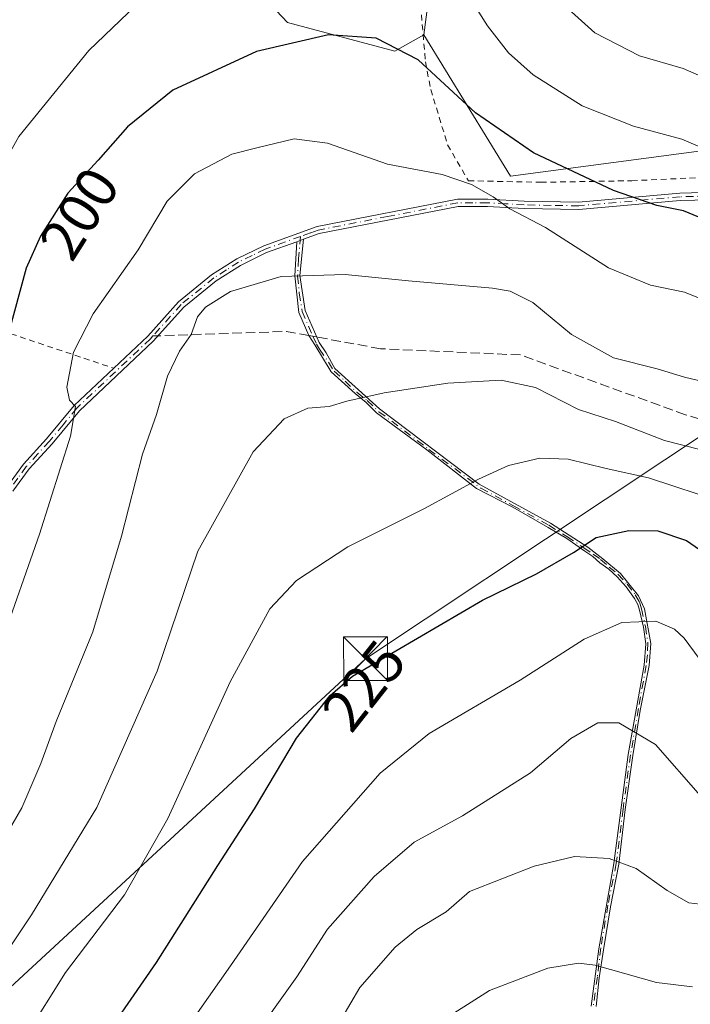
# Model space of a CAD drawing. Units: metres. Extents: x 603161 to 606604, y 4787052 to 4789417.
# Drawn here: x 605981 to 606096, y 4788782 to 4788950 of the extents above; entities that cross this region are included whole.
import ezdxf
from ezdxf.enums import TextEntityAlignment as Align

# ---------------------------------------------------------------- set-up
doc = ezdxf.new("R2010")
doc.units = ezdxf.units.M
doc.header["$MEASUREMENT"] = 0
for name, pattern in [('DGN Style 2', [1.6480167562047852, 0.988810053722871, -0.6592067024819142]), ('DGN Style 3', [2.307223458686699, 1.648016756204785, -0.6592067024819142]), ('DGN Style 4', [2.6384748266838614, 1.318413404963828, -0.6592067024819142, 0.001648016756204785, -0.6592067024819142])]:
    doc.linetypes.add(name, pattern=pattern)
for name, color, linetype, lineweight in [('Alambrada', 7, 'DGN Style 2', 0), ('Arbolado forestal CxS', 92, 'Continuous', 0), ('Camino Cxs', 7, 'Continuous', 0), ('Camino eje', 30, 'DGN Style 4', 13), ('Curva de nivel maestra', 30, 'Continuous', 30), ('Curva de nivel normal', 30, 'Continuous', 0), ('Instalación de seguridad ciudadana CxS', 111, 'Continuous', 0), ('Pastizal CxS', 92, 'Continuous', 0), ('Prado CxS', 92, 'Continuous', 0), ('Rótulo de curva de nivel directora', 7, 'Continuous', 0), ('Senda', 7, 'DGN Style 3', 0), ('Senda no paivmentada conexión', 7, 'DGN Style 3', 0), ('Tendido', 6, 'Continuous', 0), ('Torre de tendido puntual', 7, 'Continuous', 0)]:
    doc.layers.add(name, color=color, linetype=linetype, lineweight=lineweight)
doc.styles.add('Style-Arial', font='txt')

# ---------------------------------------------------------------- blocks, each defined once
blk = doc.blocks.new('*U10')
at = {"layer": 'Pastizal CxS', "color": 92, "linetype": 'Continuous', "lineweight": 0}
blk.add_polyline3d([(605893.6375000002, 4788778.817299999, 192.1018999999942), (605922.9820999998, 4788782.339299999, 194.8076000000001), (605935.8936999999, 4788794.076099999, 196.7191000000021), (605944.1091, 4788817.551899999, 195.2820999999967), (605907.7215, 4788839.852299999, 175.770199999999), (605907.7209000001, 4788863.3267, 171.281799999997), (605912.4143000003, 4788911.450300001, 169.7856999999931), (605926.7302999999, 4788912.804099999, 175.0874999999942), (605936.6057000002, 4788927.617900001, 177.9703000000009), (605946.4814999999, 4788940.3157, 180.5720000000001), (605962.0005000001, 4788957.2455, 183.6499999999942), (605985.9846999999, 4788973.4703, 185.9012999999977), (605995.8607000001, 4788976.997500001, 187.4584000000032), (605998.8103, 4788975.388499999, 188.6226000000024), (606003.6205000002, 4788972.7653, 190.3993999999948), (606015.6130999997, 4788961.478700001, 194.2507000000041), (606026.9005000005, 4788949.4867, 198.2774000000063), (606045.2418000001, 4788944.548900001, 200.0390999999945), (606050.1793000001, 4788947.3715, 198.8833000000013), (606065.0078999996, 4788923.189900001, 202.3963999999978), (606117.8273, 4788930.232899999, 193.4104999999981)], dxfattribs=at)
blk = doc.blocks.new('*U26')
at = {"layer": 'Prado CxS', "color": 92, "linetype": 'Continuous', "lineweight": 0}
blk.add_polyline3d([(606117.8273, 4788930.232899999, 193.4104999999981), (606065.0078999996, 4788923.189900001, 202.3963999999978), (606050.1793000001, 4788947.3715, 198.8833000000013), (606053.7059000004, 4788974.1765, 190.7209000000003), (606050.1782999998, 4788993.928099999, 185.5261000000028), (606055.2688999996, 4789006.006100001, 180.1230000000069), (606057.9612999996, 4789012.3939, 177.277700000006), (606018.0531000001, 4789007.698899999, 183.6016999999993), (606003.6193000004, 4789010.152100001, 182.4878000000026), (605995.1535, 4789019.322100001, 179.2455999999947), (605988.7071000002, 4789022.9571, 177.4219000000012), (605966.4052999998, 4789038.215100001, 170.7964000000065), (605951.1460999995, 4789054.647299999, 165.2217999999993)], dxfattribs=at)
blk = doc.blocks.new('5TTEND')
at = {"layer": 'Instalación de seguridad ciudadana CxS', "color": 7, "linetype": 'Continuous', "lineweight": 0}
for p, q in [((-0.375, 0.3754), (0.375, -0.3746)), ((0.3720000000000001, 0.3784000000000001), (-0.3720000000000001, -0.3776))]:
    blk.add_line(p, q, dxfattribs=at)
at = {"layer": 'Instalación de seguridad ciudadana CxS', "color": 7, "linetype": 'Continuous', "lineweight": 0, "flags": 128}
blk.add_lwpolyline([(-0.375, -0.3746), (0.375, -0.3746), (0.375, 0.3754), (-0.375, 0.3754), (-0.3720000000000001, -0.3776)], dxfattribs=at)

msp = doc.modelspace()

# ---------------------------------------------------------------- linework, layer by layer
at = {"layer": 'Alambrada', "color": 7, "linetype": 'DGN Style 2', "lineweight": 0, "extrusion": (-0.3325431388037435, 0.1111178535829136, 0.9365190246063774), "elevation": 330805.1202416704, "flags": 128}
msp.add_lwpolyline([(-4734085.481033441, -883092.910926186), (-4734085.481033441, -883009.7580286833)], dxfattribs=at)
at = {"layer": 'Alambrada', "color": 7, "linetype": 'DGN Style 2', "lineweight": 0}
msp.add_polyline3d([(606097.3701, 4789063.6501, 161.046199999997), (606089.4401000004, 4789068.8301, 164.5381000000052), (606082.2500999998, 4789074.860099999, 168.6947999999975), (606076.9801000003, 4789084.210100001, 166.1349000000046), (606074.4401000004, 4789090.420100001, 164.9281999999948), (606064.6901000004, 4789076.6801, 167.1512999999977), (606059.5701000001, 4789068.380100001, 168.9250000000029), (606054.1201, 4789057.880100001, 172.2520999999979), (606050.6401000004, 4789035.880100001, 180.0059000000037), (606049.3501000004, 4789018.640100001, 188.2177999999985), (606049.1700999998, 4789010.350099999, 193.1258999999991), (606048.3000999996, 4788968.840100001, 208.1502000000037), (606050.4700999996, 4788942.7601, 207.0636999999988), (606051.3800999997, 4788938.0101, 205.3332999999984), (606054.2600999996, 4788928.5701, 206.7023999999947), (606057.8101000005, 4788922.4301, 208.681700000001), (606070.2100999998, 4788922.1501, 205.5228000000061), (606085.7701000003, 4788922.4301, 207.0580999999947), (606113.8901000004, 4788923.6801, 204.0051999999996)], dxfattribs=at)
at = {"layer": 'Arbolado forestal CxS', "color": 92, "linetype": 'Continuous', "lineweight": 0}
for points in [[(606050.1793000001, 4788947.3715, 198.8833000000013), (606053.7059000004, 4788974.1765, 190.7209000000003), (606050.1782999998, 4788993.928099999, 185.5261000000028), (606055.2688999996, 4789006.006100001, 180.1230000000069), (606057.9612999996, 4789012.3939, 177.277700000006), (606018.0531000001, 4789007.698899999, 183.6016999999993), (606003.6193000004, 4789010.152100001, 182.4878000000026), (605995.1535, 4789019.322100001, 179.2455999999947), (605988.7071000002, 4789022.9571, 177.4219000000012), (605966.4052999998, 4789038.215100001, 170.7964000000065), (605951.1460999995, 4789054.647299999, 165.2217999999993), (605935.8859000001, 4789059.342499999, 161.1754999999976), (605928.6533000004, 4789063.313100001, 158.9719999999943), (605917.5549, 4789069.405900001, 155.7145000000019), (605915.0225000001, 4789068.3847, 155.3570999999938), (605910.0626999997, 4789066.3847, 154.9985000000015), (605921.8019000003, 4789028.825099999, 161.1582000000053), (605918.2818999998, 4788960.747500001, 167.3307000000059), (605895.9802999999, 4788947.836300001, 159.6621000000014), (605895.9808999998, 4788929.056700001, 157.1926999999996), (605912.4143000003, 4788911.450300001, 169.7856999999931)], [(606050.1793000001, 4788947.3715, 198.8833000000013), (606045.2418000001, 4788944.548900001, 200.0390999999945), (606026.9005000005, 4788949.4867, 198.2774000000063), (606015.6130999997, 4788961.478700001, 194.2507000000041), (606003.6205000002, 4788972.7653, 190.3993999999948), (605998.8103, 4788975.388499999, 188.6226000000024), (605995.8607000001, 4788976.997500001, 187.4584000000032), (605985.9846999999, 4788973.4703, 185.9012999999977), (605962.0005000001, 4788957.2455, 183.6499999999942), (605946.4814999999, 4788940.3157, 180.5720000000001), (605936.6057000002, 4788927.617900001, 177.9703000000009), (605926.7302999999, 4788912.804099999, 175.0874999999942), (605912.4143000003, 4788911.450300001, 169.7856999999931)], [(606053.7059000004, 4788974.1765, 190.7209000000003), (606050.1793000001, 4788947.3715, 198.8833000000013), (606045.2418000001, 4788944.548900001, 200.0390999999945), (606026.9005000005, 4788949.4867, 198.2774000000063), (606015.6130999997, 4788961.478700001, 194.2507000000041)]]:
    msp.add_polyline3d(points, dxfattribs=at)
at = {"layer": 'Camino Cxs', "color": 7, "linetype": 'Continuous', "lineweight": 0, "extrusion": (0.1192014401093211, 0.04275604180587825, 0.9919490599647535), "elevation": 277201.9571769026, "flags": 128}
msp.add_lwpolyline([(4303099.204816217, -2169664.724878068), (4303099.204816217, -2169665.978061131)], dxfattribs=at)
msp.add_lwpolyline([(4303099.204816217, -2169664.724878068), (4303099.204816217, -2169665.978061131)], dxfattribs=at)
at = {"layer": 'Camino Cxs', "color": 7, "linetype": 'Continuous', "lineweight": 0}
for points in [[(605978.9001000002, 4788870.050100001, 202.4700000000012), (605981.7401000002, 4788873.940099999, 203.0831999999937), (605985.6901000004, 4788878.290100001, 204.2023000000045), (605990.4101, 4788883.970100001, 205.6652000000031), (605997.1901000004, 4788890.370100001, 207.2655999999988), (606003.0000999998, 4788895.850099999, 208.3280999999988), (606008.2701000003, 4788901.7401, 208.7924999999959), (606013.9200999998, 4788906.3101, 209.2314999999944), (606018.2100999998, 4788909.050100001, 209.4149999999936), (606022.8202000001, 4788911.3201, 209.5850999999966), (606031.9700999996, 4788914.600099999, 208.8127999999997), (606055.9301000005, 4788919.280099999, 208.2606999999989), (606061.1300999997, 4788919.290100001, 208.8880999999965), (606067.3800999997, 4788918.940099999, 206.3344999999972), (606076.6601, 4788918.7601, 205.7975000000006), (606093.9600999998, 4788920.3101, 206.1266999999934), (606104.0500999996, 4788920.5601, 204.6876999999949)], [(605978.9001000002, 4788870.050100001, 202.4700000000012), (605981.7401000002, 4788873.940099999, 203.0831999999937), (605985.6901000004, 4788878.290100001, 204.2023000000045), (605990.4101, 4788883.970100001, 205.6652000000031), (605997.1901000004, 4788890.370100001, 207.2655999999988), (606003.0000999998, 4788895.850099999, 208.3280999999988), (606008.2701000003, 4788901.7401, 208.7924999999959), (606013.9200999998, 4788906.3101, 209.2314999999944), (606018.2100999998, 4788909.050100001, 209.4149999999936), (606022.8202000001, 4788911.3201, 209.5850999999966), (606031.9700999996, 4788914.600099999, 208.8127999999997), (606055.9301000005, 4788919.280099999, 208.2606999999989), (606061.1300999997, 4788919.290100001, 208.8880999999965), (606067.3800999997, 4788918.940099999, 206.3344999999972), (606076.6601, 4788918.7601, 205.7975000000006), (606093.9600999998, 4788920.3101, 206.1266999999934), (606104.0500999996, 4788920.5601, 204.6876999999949)], [(606104.0500999996, 4788919.290100001, 203.4183000000048), (606094.0401, 4788919.050100001, 205.6058000000048), (606076.7001, 4788917.5001, 206.4431999999942), (606067.3300999999, 4788917.670100001, 206.4352000000072), (606061.0900999998, 4788918.030099999, 209.1321000000025), (606056.0601000005, 4788918.0101, 208.3282999999938), (606032.3101000005, 4788913.380100001, 208.8574999999983), (606029.6501000002, 4788912.420100001, 209.0939000000071), (606028.4800000006, 4788912.000299999, 209.2526000000071), (606023.3201000001, 4788910.1501, 209.7519000000029), (606018.8301999997, 4788907.950099999, 209.553899999999), (606014.6700999998, 4788905.280099999, 209.6631000000052), (606009.1501000002, 4788900.8201, 209.3457000000053), (606003.9101, 4788894.970100001, 208.757500000007), (605991.3300999999, 4788883.100099999, 206.0225999999966), (605986.6501000002, 4788877.460100001, 204.618100000007), (605982.7200999996, 4788873.140100001, 203.5322000000015), (605979.9401000004, 4788869.340100001, 202.9746000000014)], [(606112.7572999997, 4788919.484099999, 200.7177999999985), (606111.5000999998, 4788919.220100001, 200.9312999999966), (606109.0900999998, 4788919.190099999, 201.9928999999975), (606104.0500999996, 4788919.290100001, 203.4183000000048), (606094.0401, 4788919.050100001, 205.6058000000048), (606076.7001, 4788917.5001, 206.4431999999942), (606067.3300999999, 4788917.670100001, 206.4352000000072), (606061.0900999998, 4788918.030099999, 209.1321000000025), (606056.0601000005, 4788918.0101, 208.3282999999938), (606032.3101000005, 4788913.380100001, 208.8574999999983), (606029.6501000002, 4788912.420100001, 209.0939000000071)], [(606028.4800000006, 4788912.000399999, 209.2526000000071), (606023.3201000001, 4788910.1501, 209.7519000000029), (606018.8301999997, 4788907.950099999, 209.553899999999), (606014.6700999998, 4788905.280099999, 209.6631000000052), (606009.1501000002, 4788900.8201, 209.3457000000053), (606003.9101, 4788894.970100001, 208.757500000007), (605991.3300999999, 4788883.100099999, 206.0225999999966), (605986.6501000002, 4788877.460100001, 204.618100000007), (605982.7200999996, 4788873.140100001, 203.5322000000015), (605979.9401000004, 4788869.340100001, 202.9746000000014)], [(606078.8300999999, 4788781.300100001, 267.6739999999991), (606080.1101000002, 4788791.0801, 260.613400000002), (606082.6901000004, 4788805.700099999, 250.3678000000073), (606085.1300999997, 4788824.300100001, 236.9986999999965), (606087.8701, 4788839.620100001, 233.5418000000063), (606088.1700999998, 4788843.235099999, 233.4051999999938), (606087.7777000006, 4788846.089299999, 233.8701000000001), (606087.0900999998, 4788849.002499999, 233.6649999999936), (606086.8065, 4788849.9933, 233.2461000000039), (606086.2100999998, 4788850.997500001, 232.977899999998), (606084.7912999997, 4788852.971899999, 232.2195999999967), (606083.2301000003, 4788854.6775, 230.9772999999986), (606081.8361000001, 4788856.012700001, 229.2905000000028), (606080.2950999998, 4788857.1075, 227.6738999999943), (606079.1095000004, 4788858.2049, 227.0482000000048), (606077.7324999999, 4788859.0975, 226.8662999999942), (606074.6492999997, 4788861.258099999, 226.2152999999962), (606071.4524999997, 4788863.1601, 224.662599999996), (606065.4083000004, 4788866.602299999, 222.2685999999958), (606059.1825000001, 4788869.825099999, 220.9124000000011), (606050.6913000002, 4788876.4191, 218.3757999999943), (606042.0900999998, 4788882.747500001, 216.2814999999973), (606040.3547, 4788884.531099999, 215.834400000007), (606038.4650999998, 4788886.0725, 215.421199999997), (606034.3400999998, 4788889.770099999, 215.4658000000054), (606031.5374999996, 4788894.3651, 213.5071999999927), (606030.5491000004, 4788895.9509, 213.0829999999987), (606028.8400999998, 4788899.920100001, 212.082899999994), (606028.1624999996, 4788906.1775, 210.5071999999927), (606028.4800000006, 4788912.000299999, 209.2526000000071), (606029.6501000002, 4788912.420100001, 209.0939000000071), (606029.0100999996, 4788906.200099999, 210.4560999999958), (606029.9301000005, 4788900.2401, 211.9642000000022), (606032.2801000001, 4788894.770099999, 213.354800000001), (606033.4801000003, 4788893.0101, 213.7566999999981), (606034.9851000002, 4788890.3101, 214.9383999999991), (606039.0500999996, 4788886.6801, 215.1573999999964), (606042.6300999997, 4788883.4001, 216.0187000000006), (606059.6401000004, 4788870.530099999, 220.684699999998), (606071.8800999997, 4788863.880100001, 224.3846000000049), (606078.2200999996, 4788859.780099999, 226.928700000004), (606080.8201000001, 4788857.7601, 227.3215999999957), (606083.8300999999, 4788855.270099999, 230.1842000000034), (606086.9301000005, 4788851.440099999, 232.2140000000072), (606087.9001000002, 4788849.2501, 232.934500000003), (606089.0100999996, 4788843.3101, 233.1420000000071), (606088.7100999998, 4788839.545100001, 233.4233999999997), (606087.1882999997, 4788831.850299999, 234.954899999997), (606085.9550999999, 4788824.172499999, 236.9066000000021), (606084.5998999998, 4788814.896700001, 239.4035000000004), (606083.5225000001, 4788805.5725, 250.2373999999982), (606082.0932999998, 4788798.2807, 255.6457999999984), (606080.9424999999, 4788790.952500001, 260.680600000007), (606080.1690999996, 4788786.116900001, 264.5083000000013), (606079.6700999998, 4788781.217499999, 268.3484999999928)], [(606078.8300999999, 4788781.300100001, 267.6739999999991), (606080.1101000002, 4788791.0801, 260.613400000002), (606082.6901000004, 4788805.700099999, 250.3678000000073), (606085.1300999997, 4788824.300100001, 236.9986999999965), (606087.8701, 4788839.620100001, 233.5418000000063), (606088.1700999998, 4788843.235099999, 233.4051999999938), (606087.7777000006, 4788846.089299999, 233.8701000000001), (606087.0900999998, 4788849.002499999, 233.6649999999936), (606086.8065, 4788849.9933, 233.2461000000039), (606086.2100999998, 4788850.997500001, 232.977899999998), (606084.7912999997, 4788852.971899999, 232.2195999999967), (606083.2301000003, 4788854.6775, 230.9772999999986), (606081.8361000001, 4788856.012700001, 229.2905000000028), (606080.2950999998, 4788857.1075, 227.6738999999943), (606079.1095000004, 4788858.2049, 227.0482000000048), (606077.7324999999, 4788859.0975, 226.8662999999942), (606074.6492999997, 4788861.258099999, 226.2152999999962), (606071.4524999997, 4788863.1601, 224.662599999996), (606065.4083000004, 4788866.602299999, 222.2685999999958), (606059.1825000001, 4788869.825099999, 220.9124000000011), (606050.6913000002, 4788876.4191, 218.3757999999943), (606042.0900999998, 4788882.747500001, 216.2814999999973), (606040.3547, 4788884.531099999, 215.834400000007), (606038.4650999998, 4788886.0725, 215.421199999997), (606034.3400999998, 4788889.770099999, 215.4658000000054), (606031.5374999996, 4788894.3651, 213.5071999999927), (606030.5491000004, 4788895.9509, 213.0829999999987), (606028.8400999998, 4788899.920100001, 212.082899999994), (606028.1624999996, 4788906.1775, 210.5071999999927), (606028.4800000006, 4788912.000399999, 209.2526000000071)], [(606029.6501000002, 4788912.420100001, 209.0939000000071), (606029.0100999996, 4788906.200099999, 210.4560999999958), (606029.9301000005, 4788900.2401, 211.9642000000022), (606032.2801000001, 4788894.770099999, 213.354800000001), (606033.4801000003, 4788893.0101, 213.7566999999981), (606034.9851000002, 4788890.3101, 214.9383999999991), (606039.0500999996, 4788886.6801, 215.1573999999964), (606042.6300999997, 4788883.4001, 216.0187000000006), (606059.6401000004, 4788870.530099999, 220.684699999998), (606071.8800999997, 4788863.880100001, 224.3846000000049), (606078.2200999996, 4788859.780099999, 226.928700000004), (606080.8201000001, 4788857.7601, 227.3215999999957), (606083.8300999999, 4788855.270099999, 230.1842000000034), (606086.9301000005, 4788851.440099999, 232.2140000000072), (606087.9001000002, 4788849.2501, 232.934500000003), (606089.0100999996, 4788843.3101, 233.1420000000071), (606088.7100999998, 4788839.545100001, 233.4233999999997), (606087.1882999997, 4788831.850299999, 234.954899999997), (606085.9550999999, 4788824.172499999, 236.9066000000021), (606084.5998999998, 4788814.896700001, 239.4035000000004), (606083.5225000001, 4788805.5725, 250.2373999999982), (606082.0932999998, 4788798.2807, 255.6457999999984), (606080.9424999999, 4788790.952500001, 260.680600000007), (606080.1690999996, 4788786.116900001, 264.5083000000013), (606079.6700999998, 4788781.217499999, 268.3484999999928)]]:
    msp.add_polyline3d(points, dxfattribs=at)
at = {"layer": 'Camino eje', "color": 30, "linetype": 'DGN Style 4', "lineweight": 13}
for points in [[(606112.5500999996, 4788920.0801, 201.4376999999949), (606111.4351000005, 4788919.8551, 201.6742999999988), (606109.0950999996, 4788919.825099999, 202.692200000005), (606104.0500999996, 4788919.925100001, 204.0529999999999), (606099.0450999998, 4788919.8051, 204.2125999999989), (606094.0000999998, 4788919.6801, 205.8693000000058), (606076.6801000005, 4788918.130100001, 206.1190000000061), (606071.9951, 4788918.215100001, 205.4475999999995), (606067.3551000003, 4788918.3051, 206.3842000000004), (606064.2351000002, 4788918.485099999, 208.1668999999965), (606061.1101000002, 4788918.6601, 209.0106999999989), (606058.5950999996, 4788918.6501, 208.8194999999978), (606055.9951, 4788918.645099999, 208.2949999999983), (606044.0151000004, 4788916.3051, 207.7915000000066), (606032.1401000004, 4788913.9901, 208.8358000000007), (606030.8101000005, 4788913.5101, 208.9401000000071), (606029.1370999999, 4788912.9101, 209.0825999999943)], [(606029.1370999999, 4788912.9101, 209.0825999999943), (606023.0701000001, 4788910.735099999, 209.667300000001), (606020.8251, 4788909.6351, 209.6665999999968), (606018.5201000003, 4788908.5001, 209.4802999999956), (606016.4401000004, 4788907.165100001, 209.3301000000065), (606014.2950999998, 4788905.795100001, 209.4458000000013), (606008.7100999998, 4788901.280099999, 209.0657999999967), (606003.8759000005, 4788895.879899999, 208.5987000000023)], [(606029.1370999999, 4788912.9101, 209.0825999999943), (606028.7451, 4788909.100099999, 209.8025000000052), (606028.6243000003, 4788906.124500001, 210.497199999998), (606028.9051000001, 4788903.2051, 211.2789000000048), (606029.3850999996, 4788900.0801, 212.0241999999998), (606031.2144999999, 4788895.828299999, 213.0953000000009)], [(606003.8759000005, 4788895.879899999, 208.5987000000023), (606003.4550999999, 4788895.4101, 208.5412999999971), (605990.8701, 4788883.5351, 205.846000000005), (605988.5100999996, 4788880.6951, 205.1563000000024), (605986.1700999998, 4788877.8751, 204.4097000000038), (605984.2050999999, 4788875.715100001, 203.8987000000052), (605982.2301000003, 4788873.540100001, 203.3007999999973), (605980.8101000005, 4788871.595100001, 203.0071000000025), (605979.4200999998, 4788869.6951, 202.7197000000015), (605976.3501000004, 4788864.8301, 202.3087999999989), (605973.2500999998, 4788859.9301, 202.5513999999966), (605966.6651, 4788847.460100001, 203.7918000000063), (605960.1051000003, 4788836.5351, 206.1530000000057), (605944.9751000004, 4788811.3201, 213.2050000000018), (605942.6705, 4788807.291099999, 214.9737000000023)], [(606031.2144999999, 4788895.828299999, 213.0953000000009), (606031.8416999998, 4788894.482899999, 213.4578000000038), (606032.3850999996, 4788893.620100001, 213.6731), (606033.9101, 4788891.390100001, 214.5746999999974), (606034.8472999996, 4788889.889699999, 215.2133999999933), (606036.7351000002, 4788888.1801, 215.1551999999938), (606038.7377000004, 4788886.2455, 215.3380999999936), (606040.5105, 4788884.8431, 215.7112999999954), (606042.5213000001, 4788882.938100001, 216.1745999999985), (606051.0822999999, 4788876.4637, 218.3583999999973), (606059.9720999999, 4788869.860099999, 220.9244000000035), (606065.5301000001, 4788866.8345, 222.1772000000055), (606071.5837000003, 4788863.511299999, 224.5144), (606074.6741000004, 4788861.6063, 226.1382000000012), (606077.5314999997, 4788859.6801, 226.8555999999953), (606079.1403000001, 4788858.579500001, 227.0455999999977), (606080.4313000003, 4788857.669299999, 227.2660000000033), (606081.9130999995, 4788856.3781, 228.8709999999992), (606083.3783, 4788855.143300001, 230.4076000000059), (606084.9395000003, 4788853.437700001, 231.7119999999995), (606086.3580999998, 4788851.636700001, 232.4342000000034), (606087.0565, 4788850.4091, 232.7939999999944), (606087.4375, 4788849.202500001, 233.255799999999), (606088.0724999999, 4788846.2181, 233.7158000000054), (606088.4959000006, 4788843.360500001, 233.3098999999929), (606088.4401000004, 4788841.3651, 233.3469999999943), (606088.2207000004, 4788839.5505, 233.4940000000061), (606086.8872999996, 4788832.1633, 234.9559000000008), (606085.5324999997, 4788824.247099999, 236.9519), (606084.2625000002, 4788814.9549, 239.4311000000016), (606083.0985000003, 4788805.683900001, 250.2458000000042), (606081.6803000001, 4788798.571699999, 255.5366999999969), (606080.4524999997, 4788791.2905, 260.4468999999954), (606079.8810999999, 4788786.295100001, 264.224000000002), (606079.1825000001, 4788781.4691, 267.8610000000044)]]:
    msp.add_polyline3d(points, dxfattribs=at)
at = {"layer": 'Curva de nivel maestra', "color": 30, "linetype": 'Continuous', "lineweight": 30, "flags": 128}
for points, elevation in [([(606100.54, 4788914.850099999), (606094.5800000001, 4788917.280099999), (606090.0099999999, 4788918.210100001), (606082.5999999996, 4788920.780099999), (606068.9400000004, 4788927.210100001), (606059.0599999996, 4788934.0101), (606049.2300000006, 4788943.0801), (606042.0599999996, 4788946.790100001), (606033.8799999999, 4788947.360099999), (606021.5899999999, 4788944.4901), (606007.2999999998, 4788937.920100001), (605999.5199999996, 4788931.630100001), (605994.5099999999, 4788925.960100001), (605989.3200000003, 4788920.300100001), (605984.6699999999, 4788912.940099999), (605982.2199999997, 4788907.450099999), (605976.1900000004, 4788885.440099999)], 200), ([(605993.1699999999, 4788772.340100001), (606004.4900000002, 4788788.7601), (606015, 4788805.340100001), (606021.2599999999, 4788815.0101), (606028.4100000003, 4788827.130100001), (606034.1699999999, 4788834.440099999), (606038.0099999999, 4788837.710100001), (606060.2100000001, 4788850.700099999), (606069.4800000006, 4788855.200099999), (606075.7800000003, 4788858.880100001), (606079.6600000003, 4788861.4101), (606085.2599999999, 4788862.630100001), (606090.2199999997, 4788862.550100001), (606095.0899999999, 4788860.9001), (606102.4900000002, 4788855.800100001)], 225)]:
    msp.add_lwpolyline(points, dxfattribs=dict(at, elevation=elevation))
at = {"layer": 'Curva de nivel normal', "color": 30, "linetype": 'Continuous', "lineweight": 0, "flags": 128}
for points, elevation in [([(606066.9000000004, 4788959.029999999), (606079.4299999997, 4788947.710000001), (606087.0700000003, 4788943.75), (606094.5499999998, 4788941.630000001), (606100.7100000001, 4788938.930000001)], 190), ([(606003.6399999997, 4788954.980000001), (605992.9199999999, 4788944.680000001), (605980.9500000002, 4788929.960000001), (605972.9400000004, 4788915.640000001), (605967.4400000004, 4788896.439999999), (605956.9800000006, 4788861.529999999), (605952.5099999999, 4788843.779999999), (605952.5499999998, 4788839.640000001), (605951.9699999997, 4788836.970000001), (605949.1200000001, 4788831.84), (605945.8099999996, 4788826.800000001), (605943.2699999996, 4788821.699999999), (605938.8600000005, 4788813.16), (605929.6799999997, 4788793.930000001), (605924.3499999996, 4788785.480000001), (605920.3499999996, 4788781.689999999), (605916.0199999996, 4788779.480000001)], 195), ([(606102.0300000003, 4788926.199999999), (606094.3200000003, 4788929.52), (606086.0599999996, 4788931.75), (606077.25, 4788935.199999999), (606068.9100000003, 4788940.539999999), (606064.6600000003, 4788944.279999999), (606061.0700000003, 4788948.890000001), (606057.0099999999, 4788955.369999999)], 195), ([(605977.9400000004, 4788843.310000001), (605984.5099999999, 4788861.970000001), (605989.7800000003, 4788878.730000001), (605990.6399999997, 4788883.850000001), (605989.6399999997, 4788884.930000001), (605989.1600000003, 4788887.140000001), (605990.29, 4788893.140000001), (605993.6500000004, 4788899.66), (606001.3300000001, 4788910.619999999), (606006.29, 4788918.930000001), (606011, 4788923.59), (606017.3899999997, 4788926.980000001), (606021.6299999999, 4788928.050000001), (606028.0199999996, 4788929.59), (606033.7199999997, 4788928.84), (606043.9900000002, 4788925.279999999), (606053.3200000003, 4788923.480000001), (606058.3399999999, 4788921.77), (606062.04, 4788919.67), (606064.8799999999, 4788917.609999999), (606071.0199999996, 4788914.4), (606081.7800000003, 4788907.51), (606088.9400000004, 4788904.58), (606094.7400000002, 4788903.380000001), (606101.4000000004, 4788900.710000001)], 205), ([(605977.5999999996, 4788808.619999999), (605981.4400000004, 4788815.220000001), (605984.6900000004, 4788822.800000001), (605987.3300000001, 4788829.980000001), (605993.5800000001, 4788845.310000001), (605998.5199999996, 4788861.640000001), (606002.0800000001, 4788875.65), (606004.4800000006, 4788882.439999999), (606006.4000000004, 4788889.01), (606008.4000000004, 4788893.27), (606010.4000000004, 4788896.15), (606011.5099999999, 4788899.16), (606012.8700000001, 4788900.800000001), (606017.1600000003, 4788903.460000001), (606025.7800000003, 4788906.039999999), (606036.7699999996, 4788906.4), (606047.5999999996, 4788905.32), (606061.9500000002, 4788904.039999999), (606064.9800000006, 4788903.52), (606068.8600000005, 4788901.600000001), (606075.4199999999, 4788896.130000001), (606082.6299999999, 4788892.16), (606090.0899999999, 4788890.27), (606094.7800000003, 4788888.859999999), (606100.3099999996, 4788887.539999999)], 210), ([(606103.4400000004, 4788874.960000001), (606091.3200000003, 4788878), (606082.9600000001, 4788881.279999999), (606076.6699999999, 4788883.300000001), (606069.29, 4788887.07), (606063.4400000004, 4788888.34), (606054.29, 4788887.800000001), (606043.4100000003, 4788886.140000001), (606037.0099999999, 4788884.720000001), (606034.0099999999, 4788883.850000001), (606030.3399999999, 4788883.52), (606026.3399999999, 4788881.74), (606021.0099999999, 4788876.09), (606011.5700000003, 4788859.07), (606004.6100000005, 4788838.59), (605994.2800000003, 4788815.24), (605983.1399999997, 4788796.890000001), (605974.6799999997, 4788784.32), (605968.3499999996, 4788772.34)], 215), ([(606101.4600000001, 4788867.430000001), (606088.6399999997, 4788871.600000001), (606081.3499999996, 4788873.24), (606074.9000000004, 4788874.83), (606070.0099999999, 4788874.99), (606064.6699999999, 4788873.76), (606059.5199999996, 4788871.390000001), (606050.3200000003, 4788866.390000001), (606037.1799999997, 4788859.82), (606028.4199999999, 4788854.100000001), (606023.8700000001, 4788849.230000001), (606017.1100000005, 4788836.77), (606006.4299999997, 4788813.4), (605999, 4788800.32), (605988.9600000001, 4788787.039999999), (605982.1600000003, 4788776.230000001)], 220), ([(606100.7800000003, 4788835.949999999), (606094.6900000004, 4788844.199999999), (606093.0499999998, 4788845.779999999), (606089.8499999996, 4788847.130000001), (606084.04, 4788846.880000001), (606077.5999999996, 4788844.07), (606066.6699999999, 4788837.060000001), (606051.0999999996, 4788827.92), (606042.7300000006, 4788821.140000001), (606029.4800000006, 4788806.02), (606017.1699999999, 4788788.189999999), (606002.1200000001, 4788766.779999999)], 230), ([(606097.5, 4788817.24), (606089.8200000003, 4788826.060000001), (606083.54, 4788829.720000001), (606079.9400000004, 4788829.720000001), (606075.3300000001, 4788827.060000001), (606068.4199999999, 4788821.199999999), (606056.7999999998, 4788813.859999999), (606048.5599999996, 4788809.359999999), (606041.7199999997, 4788803.49), (606033.7300000006, 4788794.439999999), (606028.4800000006, 4788786.32), (606020.3700000001, 4788774.980000001)], 235), ([(606099.4100000003, 4788798.51), (606095.5099999999, 4788798.980000001), (606091.8200000003, 4788801.060000001), (606086.5300000003, 4788804.810000001), (606081.9100000003, 4788806.529999999), (606075.9600000001, 4788806.9), (606069.0499999998, 4788805.26), (606058.0199999996, 4788800.92), (606054.0099999999, 4788797.42), (606049.0099999999, 4788794.430000001), (606045.3099999996, 4788791.380000001), (606039.2800000003, 4788784.480000001), (606036.2000000002, 4788779.230000001)], 240), ([(606052.2199999997, 4788778.100000001), (606061.4000000004, 4788783.960000001), (606071.3799999999, 4788787.800000001), (606076.6500000004, 4788788.67), (606079.5, 4788788.32), (606089.9600000001, 4788785.33), (606096.1600000003, 4788784.59)], 245)]:
    msp.add_lwpolyline(points, dxfattribs=dict(at, elevation=elevation))
at = {"layer": 'Pastizal CxS', "color": 92, "linetype": 'Continuous', "lineweight": 0}
for points in [[(606050.1793000001, 4788947.3715, 198.8833000000013), (606065.0078999996, 4788923.189900001, 202.3963999999978), (606117.8273, 4788930.232899999, 193.4104999999981), (606131.9124999996, 4788944.3179, 192.0525999999954), (606137.6821999997, 4788962.780900001, 188.3429000000033), (606137.7808999997, 4788963.097300001, 188.2967999999964), (606150.6930000001, 4788961.924500001, 192.5807999999961), (606164.7773000002, 4788980.704299999, 188.6003999999957), (606174.1676000003, 4789003.005700001, 186.6812999999966), (606190.5997000001, 4789040.5659, 185.6833999999944), (606191.1459999997, 4789041.0573, 185.6959999999963), (606202.3372999998, 4789051.129699999, 186.7210999999952), (606208.1945000002, 4789039.076500001, 191.1848000000027), (606225.8136999998, 4789026.481699999, 200.7017999999953), (606273.9397, 4788990.095100001, 225.1986000000034), (606282.9874999998, 4789000.2739, 225.1560000000027)], [(606050.1793000001, 4788947.3715, 198.8833000000013), (606045.2418000001, 4788944.548900001, 200.0390999999945), (606026.9005000005, 4788949.4867, 198.2774000000063), (606015.6130999997, 4788961.478700001, 194.2507000000041), (606003.6205000002, 4788972.7653, 190.3993999999948), (605998.8103, 4788975.388499999, 188.6226000000024), (605995.8607000001, 4788976.997500001, 187.4584000000032), (605985.9846999999, 4788973.4703, 185.9012999999977), (605962.0005000001, 4788957.2455, 183.6499999999942), (605946.4814999999, 4788940.3157, 180.5720000000001), (605936.6057000002, 4788927.617900001, 177.9703000000009), (605926.7302999999, 4788912.804099999, 175.0874999999942), (605912.4143000003, 4788911.450300001, 169.7856999999931)]]:
    msp.add_polyline3d(points, dxfattribs=at)
at = {"layer": 'Prado CxS', "color": 92, "linetype": 'Continuous', "lineweight": 0}
for points in [[(606050.1793000001, 4788947.3715, 198.8833000000013), (606053.7059000004, 4788974.1765, 190.7209000000003), (606050.1782999998, 4788993.928099999, 185.5261000000028), (606055.2688999996, 4789006.006100001, 180.1230000000069), (606057.9612999996, 4789012.3939, 177.277700000006), (606018.0531000001, 4789007.698899999, 183.6016999999993), (606003.6193000004, 4789010.152100001, 182.4878000000026), (605995.1535, 4789019.322100001, 179.2455999999947), (605988.7071000002, 4789022.9571, 177.4219000000012), (605966.4052999998, 4789038.215100001, 170.7964000000065), (605951.1460999995, 4789054.647299999, 165.2217999999993), (605935.8859000001, 4789059.342499999, 161.1754999999976), (605928.6533000004, 4789063.313100001, 158.9719999999943), (605917.5549, 4789069.405900001, 155.7145000000019), (605915.0225000001, 4789068.3847, 155.3570999999938), (605910.0626999997, 4789066.3847, 154.9985000000015), (605921.8019000003, 4789028.825099999, 161.1582000000053), (605918.2818999998, 4788960.747500001, 167.3307000000059), (605895.9802999999, 4788947.836300001, 159.6621000000014), (605895.9808999998, 4788929.056700001, 157.1926999999996), (605912.4143000003, 4788911.450300001, 169.7856999999931)], [(606050.1793000001, 4788947.3715, 198.8833000000013), (606065.0078999996, 4788923.189900001, 202.3963999999978), (606117.8273, 4788930.232899999, 193.4104999999981), (606131.9124999996, 4788944.3179, 192.0525999999954), (606137.6821999997, 4788962.780900001, 188.3429000000033), (606137.7808999997, 4788963.097300001, 188.2967999999964), (606150.6930000001, 4788961.924500001, 192.5807999999961), (606164.7773000002, 4788980.704299999, 188.6003999999957), (606174.1676000003, 4789003.005700001, 186.6812999999966), (606190.5997000001, 4789040.5659, 185.6833999999944), (606191.1459999997, 4789041.0573, 185.6959999999963), (606202.3372999998, 4789051.129699999, 186.7210999999952), (606208.1945000002, 4789039.076500001, 191.1848000000027), (606225.8136999998, 4789026.481699999, 200.7017999999953), (606273.9397, 4788990.095100001, 225.1986000000034), (606282.9874999998, 4789000.2739, 225.1560000000027)]]:
    msp.add_polyline3d(points, dxfattribs=at)
at = {"layer": 'Senda', "color": 7, "linetype": 'DGN Style 3', "lineweight": 0, "extrusion": (-0.138404614219297, -0.5045654580477018, 0.852207639785), "elevation": -2500007.312401428, "flags": 128}
msp.add_lwpolyline([(-682378.9614198939, 4072483.258571372), (-682382.8515110551, 4072482.866945721), (-682403.828861428, 4072475.204347382)], dxfattribs=at)
at = {"layer": 'Senda', "color": 7, "linetype": 'DGN Style 3', "lineweight": 0}
msp.add_polyline3d([(606108.4401000004, 4788878.390100001, 212.8755999999994), (606094.9200999998, 4788882.420100001, 213.5742999999929), (606066.7143000001, 4788892.636499999, 213.6435000000056), (606042.7960999999, 4788893.694700001, 213.2165999999997), (606031.8779999996, 4788895.7061, 213.105899999995)], dxfattribs=at)
at = {"layer": 'Senda no paivmentada conexión', "color": 7, "linetype": 'DGN Style 3', "lineweight": 0, "extrusion": (-0.2945470284488793, -0.01005475123504608, 0.9555840884032847), "elevation": -226448.4640391985, "flags": 128}
msp.add_lwpolyline([(-4765433.395078101, 734936.3835995011), (-4765433.395078102, 734935.4664534336)], dxfattribs=at)
at = {"layer": 'Senda no paivmentada conexión', "color": 7, "linetype": 'DGN Style 3', "lineweight": 0, "extrusion": (0.1805941877707944, 0.983115758413481, 0.02948126358372585), "elevation": 4817490.951467392, "flags": 128}
msp.add_lwpolyline([(269164.23778938, -141874.2827097627), (269164.9124485471, -141874.2933143721), (269165.5890487152, -141874.3056197209)], dxfattribs=at)
at = {"layer": 'Tendido', "color": 6, "linetype": 'Continuous', "lineweight": 0}
msp.add_polyline3d([(606544.6201, 4789371.697100001, 193.7547999999952), (606453.9738999996, 4789304.2577, 195.309500000003), (606286.0954999998, 4789004.1887, 231.5921999999992), (606040.2176999999, 4788840.706800001, 226.5041000000056), (605889.0345000001, 4788700.874199999, 215.6291999999958), (605681.4683999997, 4788508.918600001, 203.0626000000047), (605605.9038000006, 4788439.500399999, 184.9456999999966)], dxfattribs=at)

# ---------------------------------------------------------------- block references
at = {"layer": 'Pastizal CxS', "color": 92, "linetype": 'Continuous', "lineweight": 0}
msp.add_blockref('*U10', (0, 0), dxfattribs=at)
at = {"layer": 'Prado CxS', "color": 92, "linetype": 'Continuous', "lineweight": 0}
msp.add_blockref('*U26', (0, 0), dxfattribs=at)
at = {"layer": 'Torre de tendido puntual', "color": 7, "linetype": 'Continuous', "lineweight": 0, "xscale": 10, "yscale": 10, "zscale": 10}
msp.add_blockref('5TTEND', (606040.2176999999, 4788840.706800001, 226.5041000000056), dxfattribs=at)

# ---------------------------------------------------------------- texts
at = {"layer": 'Rótulo de curva de nivel directora', "color": 7, "linetype": 'Continuous', "lineweight": 0, "style": 'Style-Arial'}
for s, rotation, p in [('200', 57.71565938783191, (605991.3053458441, 4788916.840958067)), ('225', 51.76315027458385, (606039.9684984382, 4788836.100382027))]:
    msp.add_text(s, height=7.000000000000002, rotation=rotation, dxfattribs=at).set_placement(p, align=Align.MIDDLE_CENTER)

doc.saveas('drawing.dxf')
